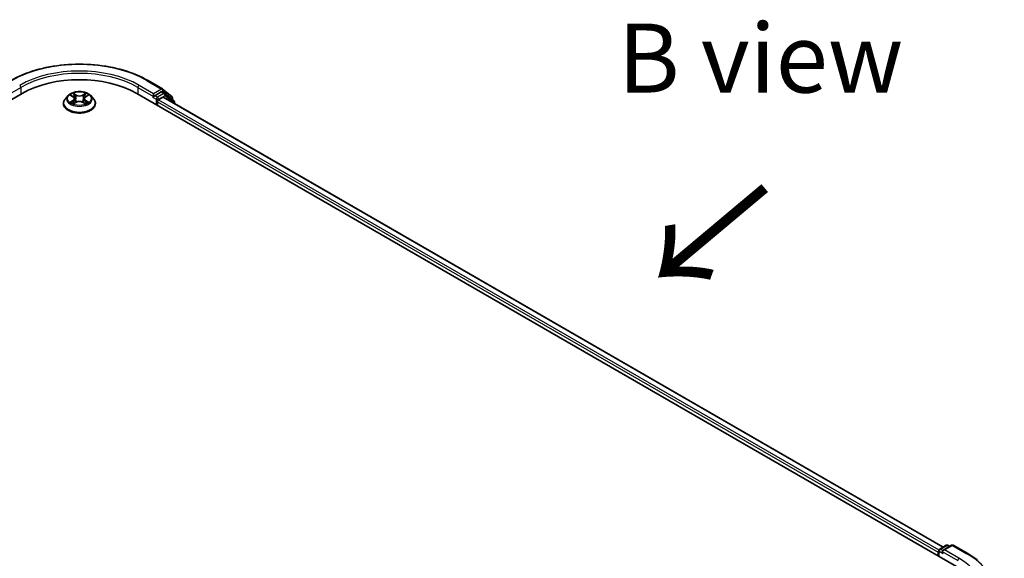
# Model space of a CAD drawing. Units: millimetres. Extents: x 0 to 7684, y 0 to 1405.
# Drawn here: x 211 to 300, y 589 to 638 of the extents above; entities that cross this region are included whole.
import ezdxf

# ---------------------------------------------------------------- set-up
doc = ezdxf.new("R2010")
doc.units = ezdxf.units.MM
doc.header["$LTSCALE"] = 2.5
for name, color, linetype, lineweight in [('Symbol (ISO)', 7, 'Continuous', 18), ('Visible (ISO)', 7, 'Continuous', 35), ('Visible Narrow (ISO)', 7, 'Continuous', 25)]:
    doc.layers.add(name, color=color, linetype=linetype, lineweight=lineweight)
doc.styles.add('Note Text (TK)', font='MS PGothic.ttf')

msp = doc.modelspace()

# ---------------------------------------------------------------- linework, layer by layer
at = {"layer": 'Visible (ISO)'}
for p, q in [((222.2028, 632.6008), (223.5109, 631.8456)), ((72.9072, 551.8298), (210.793, 631.4382)), ((221.1875, 631.4382), (295.4337, 588.5721)), ((222.7078, 631.4178), (222.7078, 631.1728)), ((223.4003, 631.5726), (222.8139, 631.234)), ((223.7228, 631.4372), (223.4753, 631.58)), ((223.5302, 631.8323), (224.3577, 631.1635)), ((224.5345, 630.7834), (223.7421, 631.4239)), ((214.5403, 630.5196), (214.5403, 630.5362)), ((214.9649, 631.2379), (214.7169, 630.9612)), ((215.2078, 631.2683), (215.4207, 631.141)), ((215.4597, 630.5103), (215.6814, 630.6339)), ((215.5518, 630.9662), (215.5928, 630.5844)), ((216.2991, 630.6339), (216.5208, 630.5103)), ((216.4288, 630.9662), (216.3878, 630.5844)), ((216.5598, 631.141), (216.7727, 631.2683)), ((216.7727, 631.2684), (216.7728, 631.2684)), ((217.0157, 631.2379), (217.2637, 630.9612)), ((217.4403, 630.5196), (217.4403, 630.5362)), ((222.6767, 631.1041), (222.6814, 631.1068)), ((223.0613, 630.3563), (223.0613, 630.6829)), ((223.1674, 630.8666), (223.5586, 631.0925)), ((223.6086, 631.0974), (294.2192, 590.3303)), ((224.4134, 631.0468), (224.4134, 630.8812)), ((224.5902, 630.5307), (224.5902, 630.6667)), ((293.9092, 590.1513), (294.4956, 590.4899)), ((294.9908, 590.49), (294.1877, 590.0263)), ((294.6456, 590.4899), (294.8181, 590.3903)), ((295.1408, 590.49), (296.449, 589.7348)), ((293.772, 589.8581), (293.772, 589.5315)), ((293.8342, 589.4956), (293.8342, 590.0214))]:
    msp.add_line(p, q, dxfattribs=at)
for centre, start, end in [((223.4359, 631.7157), 51.051724, 60), ((223.6478, 631.3073), 51.051724, 60), ((224.2634, 631.0468), 0, 51.051724), ((224.4402, 630.6667), 0, 51.051724), ((294.5706, 590.36), 60, 120), ((295.0658, 590.3601), 60, 120), ((293.9842, 590.0214), 120, 180)]:
    msp.add_arc(centre, 0.15, start, end, dxfattribs=at)
for centre, major_axis, start_param, end_param in [((215.9903, 628.4375), (7.35, 0), 0.7853982, 2.3561945), ((223.4003, 631.4501), (0.075, 0.1299), 0, 0.7853982), ((222.6017, 631.234), (0.075, -0.1299), 5.4977871, 7.0685835), ((223.1674, 630.7442), (0.075, 0.1299), 0.7853982, 2.3561945), ((223.5586, 631.0108), (0.05, 0.0866), 0, 0.7853982), ((293.8781, 589.9193), (-0.075, -0.1299), 4.3540694, 5.4977871), ((294.3377, 589.9397), (-0.2121, 0), 4.712389, 6.2831853), ((294.2316, 589.8785), (-0.075, 0.1299), 0.7853982, 2.3561945)]:
    msp.add_ellipse(centre, major_axis=major_axis, ratio=0.5773503, start_param=start_param, end_param=end_param, dxfattribs=at)
for points, knots in [([(209.7778, 632.6008), (210.4323, 632.9787), (211.1875, 633.2952), (212.8274, 633.7776), (213.7119, 633.9434), (215.5257, 634.1093), (216.4548, 634.1093), (218.2687, 633.9434), (219.1532, 633.7776), (220.7931, 633.2952), (221.5483, 632.9787), (222.2028, 632.6008)], [3.1415927, 3.1415927, 3.1415927, 3.1415927, 3.4557519, 3.4557519, 3.7699112, 3.7699112, 4.0840704, 4.0840704, 4.3982297, 4.3982297, 4.712389, 4.712389, 4.712389, 4.712389]), ([(217.0157, 631.2379), (216.9543, 631.3064), (216.8764, 631.3664), (216.6926, 631.4698), (216.5855, 631.5123), (216.3556, 631.5745), (216.2329, 631.5941), (215.9842, 631.6092), (215.8583, 631.6048), (215.6146, 631.5723), (215.4969, 631.5443), (215.2806, 631.4663), (215.182, 631.4162), (215.0482, 631.3203), (215.0033, 631.2808), (214.9649, 631.2379)], [1.2629648, 1.2629648, 1.2629648, 1.2629648, 1.5839777, 1.5839777, 1.9184063, 1.9184063, 2.2514838, 2.2514838, 2.5827972, 2.5827972, 2.9145331, 2.9145331, 3.2485111, 3.2485111, 3.4494242, 3.4494242, 3.4494242, 3.4494242]), ([(215.4146, 631.46), (215.4144, 631.4602), (215.4142, 631.4603), (215.4138, 631.4608), (215.4135, 631.461), (215.4132, 631.4613)], [-0.00023059908, -0.00023059908, -0.00023059908, -0.00023059908, 0, 0, 0.00033832945, 0.00033832945, 0.00033832945, 0.00033832945]), ([(215.4132, 631.4613), (215.4134, 631.461), (215.4135, 631.4607), (215.4138, 631.4602), (215.414, 631.46), (215.4141, 631.4598)], [-0.00033832945, -0.00033832945, -0.00033832945, -0.00033832945, 0, 0, 0.00024151791, 0.00024151791, 0.00024151791, 0.00024151791]), ([(216.5058, 631.3552), (216.5339, 631.3939), (216.5498, 631.4339), (216.567, 631.4607), (216.5672, 631.461), (216.5674, 631.4613)], [0, 0, 0, 0, 0.032055974, 0.032055974, 0.032394303, 0.032394303, 0.032394303, 0.032394303]), ([(216.5674, 631.4613), (216.5671, 631.461), (216.5668, 631.4608), (216.5639, 631.4582), (216.5613, 631.4558), (216.5586, 631.4533)], [-0.0323943032, -0.0323943032, -0.0323943032, -0.0323943032, -0.0320559737, -0.0320559737, -0.0289727583, -0.0289727583, -0.0289727583, -0.0289727583]), ([(214.7169, 630.9612), (214.6945, 630.9363), (214.674, 630.9105), (214.637, 630.8574), (214.6206, 630.83), (214.5919, 630.7739), (214.5798, 630.7452), (214.5602, 630.6867), (214.5528, 630.657), (214.5428, 630.5969), (214.5403, 630.5666), (214.5403, 630.5362)], [3.4494242, 3.4494242, 3.4494242, 3.4494242, 3.54493753, 3.54493753, 3.64045085, 3.64045085, 3.73596417, 3.73596417, 3.83147749, 3.83147749, 3.92699082, 3.92699082, 3.92699082, 3.92699082]), ([(215.2568, 631.239), (215.227, 631.2729), (215.1815, 631.2922), (215.1381, 631.3017), (215.1376, 631.3018), (215.1371, 631.3019)], [0.001902216, 0.001902216, 0.001902216, 0.001902216, 0.032055974, 0.032055974, 0.032394303, 0.032394303, 0.032394303, 0.032394303]), ([(215.1371, 631.3019), (215.1375, 631.3017), (215.138, 631.3015), (215.1424, 631.2998), (215.1465, 631.2983), (215.1505, 631.2966)], [-0.0323943032, -0.0323943032, -0.0323943032, -0.0323943032, -0.0320559737, -0.0320559737, -0.0289727583, -0.0289727583, -0.0289727583, -0.0289727583]), ([(215.1393, 630.6363), (215.139, 630.6362), (215.1387, 630.6361), (215.138, 630.6358), (215.1375, 630.6357), (215.1371, 630.6355)], [-0.00023059908, -0.00023059908, -0.00023059908, -0.00023059908, 0, 0, 0.00033832945, 0.00033832945, 0.00033832945, 0.00033832945]), ([(215.1371, 630.6355), (215.1376, 630.6356), (215.1381, 630.6357), (215.1389, 630.6359), (215.1392, 630.6359), (215.1396, 630.636)], [-0.00033832945, -0.00033832945, -0.00033832945, -0.00033832945, 0, 0, 0.00024151791, 0.00024151791, 0.00024151791, 0.00024151791]), ([(215.3044, 630.6173), (215.3135, 630.6098), (215.3232, 630.6022), (215.3443, 630.5872), (215.3555, 630.5797), (215.3793, 630.5649), (215.3919, 630.5575), (215.4185, 630.5432), (215.4324, 630.5362), (215.4554, 630.5254), (215.4641, 630.5215), (215.473, 630.5176)], [4.53491661, 4.53491661, 4.53491661, 4.53491661, 4.60506204, 4.60506204, 4.67520747, 4.67520747, 4.7453529, 4.7453529, 4.81549833, 4.81549833, 4.85637589, 4.85637589, 4.85637589, 4.85637589]), ([(215.5518, 630.9662), (215.5503, 630.9798), (215.5472, 630.9933), (215.5378, 631.0196), (215.5316, 631.0324), (215.5163, 631.057), (215.5072, 631.0689), (215.4865, 631.0915), (215.4749, 631.1023), (215.4494, 631.1226), (215.4356, 631.1321), (215.4207, 631.141)], [0.84730152, 0.84730152, 0.84730152, 0.84730152, 0.98850982, 0.98850982, 1.12971813, 1.12971813, 1.27092643, 1.27092643, 1.41213473, 1.41213473, 1.55334303, 1.55334303, 1.55334303, 1.55334303]), ([(216.2991, 630.6339), (216.2658, 630.6525), (216.2279, 630.6679), (216.1463, 630.6912), (216.1026, 630.6992), (216.0131, 630.7072), (215.9674, 630.7072), (215.878, 630.6992), (215.8343, 630.6912), (215.7527, 630.6679), (215.7148, 630.6525), (215.6814, 630.6339)], [1.5882496, 1.5882496, 1.5882496, 1.5882496, 1.8954276, 1.8954276, 2.2026055, 2.2026055, 2.5097835, 2.5097835, 2.8169614, 2.8169614, 3.1241394, 3.1241394, 3.1241394, 3.1241394]), ([(216.5598, 631.141), (216.545, 631.1321), (216.5311, 631.1226), (216.5057, 631.1023), (216.494, 631.0915), (216.4734, 631.0689), (216.4643, 631.057), (216.449, 631.0324), (216.4427, 631.0196), (216.4333, 630.9933), (216.4302, 630.9798), (216.4288, 630.9662)], [3.15904595, 3.15904595, 3.15904595, 3.15904595, 3.30025425, 3.30025425, 3.44146255, 3.44146255, 3.58267086, 3.58267086, 3.72387916, 3.72387916, 3.86508746, 3.86508746, 3.86508746, 3.86508746]), ([(216.5076, 630.5176), (216.5165, 630.5215), (216.5251, 630.5254), (216.5482, 630.5362), (216.5621, 630.5432), (216.5886, 630.5575), (216.6012, 630.5649), (216.6251, 630.5797), (216.6363, 630.5872), (216.6573, 630.6022), (216.6671, 630.6098), (216.6761, 630.6173)], [6.13919839, 6.13919839, 6.13919839, 6.13919839, 6.18007596, 6.18007596, 6.25022139, 6.25022139, 6.32036682, 6.32036682, 6.39051225, 6.39051225, 6.46065768, 6.46065768, 6.46065768, 6.46065768]), ([(216.7183, 630.6372), (216.7478, 630.6427), (216.7963, 630.6454), (216.8425, 630.6357), (216.843, 630.6356), (216.8435, 630.6355)], [0, 0, 0, 0, 0.032055974, 0.032055974, 0.032394303, 0.032394303, 0.032394303, 0.032394303]), ([(216.8435, 630.6355), (216.843, 630.6357), (216.8426, 630.6358), (216.8381, 630.6375), (216.8341, 630.6389), (216.8301, 630.6403)], [-0.0323943032, -0.0323943032, -0.0323943032, -0.0323943032, -0.0320559737, -0.0320559737, -0.0289727583, -0.0289727583, -0.0289727583, -0.0289727583]), ([(216.8435, 631.3019), (216.843, 631.3018), (216.8425, 631.3017), (216.8417, 631.3015), (216.8413, 631.3014), (216.841, 631.3013)], [-0.00033832945, -0.00033832945, -0.00033832945, -0.00033832945, 0, 0, 0.00024151791, 0.00024151791, 0.00024151791, 0.00024151791]), ([(216.8412, 631.301), (216.8415, 631.3011), (216.8418, 631.3013), (216.8426, 631.3015), (216.843, 631.3017), (216.8435, 631.3019)], [-0.00023059908, -0.00023059908, -0.00023059908, -0.00023059908, 0, 0, 0.00033832945, 0.00033832945, 0.00033832945, 0.00033832945]), ([(217.4403, 630.5362), (217.4403, 630.5666), (217.4378, 630.5969), (217.4278, 630.657), (217.4203, 630.6867), (217.4007, 630.7452), (217.3886, 630.7739), (217.36, 630.83), (217.3435, 630.8574), (217.3065, 630.9105), (217.286, 630.9363), (217.2637, 630.9612)], [0.78539816, 0.78539816, 0.78539816, 0.78539816, 0.88091149, 0.88091149, 0.97642481, 0.97642481, 1.07193813, 1.07193813, 1.16745145, 1.16745145, 1.26296478, 1.26296478, 1.26296478, 1.26296478]), ([(222.6814, 631.1068), (222.6858, 631.1094), (222.6901, 631.1124), (222.7007, 631.1209), (222.7075, 631.1274), (222.7211, 631.142), (222.7279, 631.15), (222.7463, 631.172), (222.7593, 631.1877), (222.7863, 631.2149), (222.8004, 631.2263), (222.8139, 631.234)], [0.022988029, 0.022988029, 0.022988029, 0.022988029, 0.027053401, 0.027053401, 0.033003378, 0.033003378, 0.038953354, 0.038953354, 0.050334548, 0.050334548, 0.061715743, 0.061715743, 0.061715743, 0.061715743]), ([(214.5403, 630.5196), (214.5403, 630.4302), (214.5638, 630.341), (214.6553, 630.1702), (214.7247, 630.0889), (214.9041, 629.9414), (215.0155, 629.8759), (215.2674, 629.7689), (215.4081, 629.7275), (215.7039, 629.6731), (215.8589, 629.66), (216.168, 629.6629), (216.3221, 629.6789), (216.6142, 629.7387), (216.7523, 629.7825), (216.9988, 629.8942), (217.1071, 629.9621), (217.2819, 630.1164), (217.3487, 630.2027), (217.4232, 630.3672), (217.4403, 630.4434), (217.4403, 630.5196)], [3.9269908, 3.9269908, 3.9269908, 3.9269908, 4.2267014, 4.2267014, 4.5391124, 4.5391124, 4.8636054, 4.8636054, 5.1893334, 5.1893334, 5.5140838, 5.5140838, 5.8384387, 5.8384387, 6.1632728, 6.1632728, 6.4890702, 6.4890702, 6.8129852, 6.8129852, 7.0685835, 7.0685835, 7.0685835, 7.0685835]), ([(215.4686, 630.5152), (215.4443, 630.5167), (215.4294, 630.5012), (215.4135, 630.4767), (215.4134, 630.4764), (215.4132, 630.4761)], [0.002431037, 0.002431037, 0.002431037, 0.002431037, 0.032055974, 0.032055974, 0.032394303, 0.032394303, 0.032394303, 0.032394303]), ([(215.4132, 630.4761), (215.4135, 630.4764), (215.4138, 630.4766), (215.4167, 630.4792), (215.4193, 630.4814), (215.4219, 630.4836)], [-0.0323943032, -0.0323943032, -0.0323943032, -0.0323943032, -0.0320559737, -0.0320559737, -0.0289727583, -0.0289727583, -0.0289727583, -0.0289727583]), ([(216.5659, 630.4774), (216.5661, 630.4772), (216.5663, 630.477), (216.5668, 630.4766), (216.5671, 630.4764), (216.5674, 630.4761)], [-0.00023059908, -0.00023059908, -0.00023059908, -0.00023059908, 0, 0, 0.00033832945, 0.00033832945, 0.00033832945, 0.00033832945]), ([(216.5674, 630.4761), (216.5672, 630.4764), (216.567, 630.4767), (216.5667, 630.4771), (216.5666, 630.4773), (216.5665, 630.4775)], [-0.00033832945, -0.00033832945, -0.00033832945, -0.00033832945, 0, 0, 0.00024151791, 0.00024151791, 0.00024151791, 0.00024151791]), ([(296.449, 589.7348), (296.5137, 589.6974), (296.5774, 589.6595), (296.7028, 589.5824), (296.7645, 589.5433), (296.8858, 589.464), (296.9455, 589.4238), (297.0626, 589.3422), (297.1201, 589.3009), (297.2329, 589.2172), (297.2882, 589.1748), (297.3424, 589.1319)], [3.14159265, 3.14159265, 3.14159265, 3.14159265, 3.17264484, 3.17264484, 3.20369702, 3.20369702, 3.2347492, 3.2347492, 3.26580139, 3.26580139, 3.29685357, 3.29685357, 3.29685357, 3.29685357])]:
    msp.add_open_spline(points, degree=3, knots=knots, dxfattribs=at)
for points in [[(216.5586, 631.4533), (216.5339, 631.4303), (216.5087, 631.4017), (216.4805, 631.3742)], [(215.1505, 631.2966), (215.1699, 631.2887), (215.1895, 631.2793), (215.2079, 631.2684)], [(216.8301, 630.6403), (216.7922, 630.6534), (216.7538, 630.6615), (216.725, 630.667)], [(215.4219, 630.4836), (215.4343, 630.494), (215.4468, 630.5031), (215.4597, 630.5103)]]:
    msp.add_open_spline(points, degree=3, dxfattribs=at)
at = {"layer": 'Visible Narrow (ISO)'}
for p, q in [((222.1278, 632.5934), (223.4359, 631.8382)), ((209.2728, 631.1728), (210.687, 631.9893)), ((210.687, 631.9893), (210.687, 631.3769)), ((215.6936, 631.3049), (215.4132, 631.4613)), ((216.5674, 631.4613), (216.287, 631.3049)), ((221.2936, 631.9893), (222.7078, 631.1728)), ((221.2936, 631.9893), (221.2936, 631.3769)), ((222.7078, 631.4178), (221.3996, 632.173)), ((223.4359, 631.8382), (222.7078, 631.4178)), ((223.6478, 631.4297), (223.0613, 631.0912)), ((223.4003, 631.5726), (223.542, 631.6544)), ((223.4003, 631.5726), (223.6478, 631.4297)), ((223.542, 631.6544), (224.3695, 630.9856)), ((215.1371, 631.3019), (215.4079, 631.14)), ((215.4079, 630.7974), (215.1371, 630.6355)), ((215.2556, 630.667), (215.4258, 630.7688)), ((215.3458, 630.5863), (215.328, 630.615)), ((215.4132, 630.4761), (215.6936, 630.6324)), ((215.4258, 630.7688), (215.4434, 630.531)), ((215.5, 631.3742), (215.6763, 631.276)), ((215.6511, 630.9219), (215.5615, 631.245)), ((215.6763, 631.276), (215.6511, 630.9219)), ((216.287, 630.6324), (216.5674, 630.4761)), ((216.3043, 631.276), (216.4805, 631.3742)), ((216.3043, 631.276), (216.3295, 630.9219)), ((216.419, 631.245), (216.3295, 630.9219)), ((216.5548, 630.7688), (216.5372, 630.531)), ((216.5548, 630.7688), (216.725, 630.667)), ((216.5727, 631.14), (216.8435, 631.3019)), ((216.8435, 630.6355), (216.5727, 630.7974)), ((216.6526, 630.615), (216.6347, 630.5863)), ((222.6017, 631.1116), (222.9553, 630.9074)), ((223.0613, 631.0912), (222.8139, 631.234)), ((222.9553, 630.9074), (222.9553, 630.4176)), ((223.0613, 630.6829), (293.772, 589.8581)), ((223.1674, 630.9074), (223.7538, 631.246)), ((223.1674, 630.8666), (223.1674, 630.9074)), ((223.1674, 630.8666), (293.8402, 590.0637)), ((223.5586, 631.0925), (294.1899, 590.3134)), ((223.7538, 631.246), (224.5463, 630.6055)), ((224.3695, 630.9856), (224.3695, 630.9168)), ((224.5463, 630.6055), (224.5463, 630.556)), ((215.4449, 630.5104), (215.4449, 630.5103)), ((215.4455, 630.5016), (215.4455, 630.5015)), ((216.535, 630.5016), (216.535, 630.5015)), ((216.5357, 630.5104), (216.5356, 630.5103)), ((293.9842, 590.1439), (294.5706, 590.4824)), ((294.3377, 590.0622), (295.0658, 590.4826)), ((294.5706, 590.4824), (294.7741, 590.3649)), ((295.0658, 590.4826), (296.374, 589.7273)), ((293.8781, 589.9601), (294.2316, 589.756)), ((293.8781, 589.4702), (293.8781, 589.9601)), ((294.1877, 590.0263), (293.9842, 590.1439)), ((294.1256, 589.9397), (295.5398, 589.1232)), ((295.6459, 589.3069), (294.3377, 590.0622))]:
    msp.add_line(p, q, dxfattribs=at)
for centre, major_axis, ratio, start_param, end_param in [((215.9903, 629.0499), (8.6797, 0), 0.5773503, 0.7853982, 2.3561945), ((215.9903, 629.0499), (-7.65, 0), 0.5773503, 3.9269908, 5.4977871), ((215.9903, 628.9274), (7.5, 0), 0.5773503, 0.7853982, 2.3561945), ((222.1278, 632.4709), (0.075, 0.1299), 0.5773503, 0, 0.7853982), ((210.5809, 632.0505), (-0.075, 0.1299), 0.5773503, 3.9269908, 5.4977871), ((215.9903, 630.9687), (-1.03, 0), 0.5773503, 5.3071026, 5.6884717), ((215.9903, 630.9687), (-1.03, 0), 0.5773503, 3.7363063, 4.1176753), ((221.3996, 632.0505), (0.075, 0.1299), 0.5773503, 0.7853982, 2.3561945), ((223.4359, 631.7157), (0.075, 0.1299), 0.5773503, 0, 0.7853982), ((223.4359, 631.7157), (-0.075, 0.1299), 0.5773503, 3.9269908, 5.4977871), ((223.4359, 631.7157), (0.0943, 0.1167), 0.8131434, 4.839733, 6.2831853), ((223.6478, 631.3073), (0.075, 0.1299), 0.5773503, 0, 0.7853982), ((223.6478, 631.3073), (-0.075, 0.1299), 0.5773503, 3.9269908, 5.4977871), ((223.6478, 631.3073), (0.0943, 0.1167), 0.8131434, 4.839733, 6.2831853), ((215.9903, 630.5807), (-1.4338, 0), 0.5773503, 5.8056187, 9.9023446), ((215.9903, 630.5362), (-1.45, 0), 0.5773503, 0, 3.1415927), ((215.9903, 630.9315), (-1.1546, 0), 0.5773503, 5.8056187, 9.9023446), ((215.9903, 630.9687), (1.03, 0), 0.5773503, 3.7363063, 4.1176753), ((215.2735, 630.6588), (-0.0048, -0.0245), 0.7797536, 4.5269049, 5.922087), ((215.197, 630.4726), (-0.0789, -0.1882), 0.7122196, 2.6720097, 3.2872655), ((215.3459, 630.6068), (-0.0212, -0.0132), 0.7297361, 5.1634453, 5.7754826), ((215.9903, 630.8553), (0.8061, 0), 0.5773503, 2.1762943, 2.4206222), ((215.4079, 631.1196), (0.0128, 0.0215), 0.5873385, 0, 0.7942785), ((215.1007, 630.9687), (0.4271, 0), 0.5773503, 5.5152404, 7.0511302), ((215.4079, 630.777), (0.0128, -0.0215), 0.5873385, 0.8637843, 2.3473142), ((215.1007, 630.9501), (0.452, 0), 0.5773503, 5.5152404, 6.3450887), ((215.4827, 631.3657), (-0.0204, -0.0144), 0.1849737, 1.043317, 2.4384992), ((215.4168, 631.2617), (0.1058, -0.2115), 0.5476269, 1.2270205, 1.8422764), ((215.5442, 631.2364), (-0.0241, -0.0067), 0.2229178, 3.8515805, 5.2070037), ((215.6338, 630.9133), (-0.0241, -0.0067), 0.2228845, 3.8515738, 5.2026198), ((215.6936, 631.2845), (-0.0122, -0.0218), 0.5671862, 3.9184152, 5.401945), ((215.9903, 631.4637), (0.452, 0), 0.5773503, 3.9444441, 5.4803339), ((215.6936, 630.612), (-0.0122, 0.0218), 0.5671862, 5.5063628, 6.2831853), ((215.9903, 631.4823), (-0.4271, 0), 0.5773503, 0.8028515, 2.3387412), ((215.9903, 630.4551), (0.4271, 0), 0.5773503, 0.8028515, 2.3387412), ((216.287, 631.2845), (0.0122, -0.0218), 0.5671862, 0.8812403, 2.3647701), ((216.287, 630.612), (0.0122, 0.0218), 0.5671862, 0, 0.7768225), ((216.3468, 630.9133), (-0.0241, 0.0067), 0.2228845, 4.2221582, 5.5732041), ((216.8799, 630.9687), (-0.4271, 0), 0.5773503, 5.5152404, 7.0511302), ((216.5638, 631.2617), (-0.1058, -0.2115), 0.5476269, 4.4409089, 5.0561648), ((216.4363, 631.2364), (-0.0241, 0.0067), 0.2229178, 4.2177743, 5.5731974), ((216.8799, 630.9501), (-0.452, 0), 0.5773503, 6.221282, 7.0511302), ((215.9903, 630.8553), (0.8061, 0), 0.5773503, 0.7209705, 0.9652983), ((216.4978, 631.3657), (-0.0204, 0.0144), 0.1849737, 0.7030935, 2.0982756), ((216.5727, 630.777), (-0.0128, -0.0215), 0.5873385, 3.9358711, 5.419401), ((216.5727, 631.1196), (-0.0128, 0.0215), 0.5873385, 5.4889069, 6.2831853), ((215.9903, 630.9687), (1.03, 0), 0.5773503, 5.3071026, 5.6884717), ((216.7835, 630.4726), (0.0789, -0.1882), 0.7122196, 2.9959198, 3.6111756), ((216.6346, 630.6068), (-0.0212, 0.0132), 0.7297361, 3.6492954, 4.2613326), ((216.7071, 630.6588), (0.0048, -0.0245), 0.7797536, 0.3610983, 1.7562804), ((223.0613, 630.9687), (-0.075, -0.1299), 0.5773503, 3.9269908, 5.4977871), ((223.0613, 630.9687), (0.15, 0), 0.5773503, 3.9269908, 5.4977871), ((223.0613, 630.9687), (-0.075, 0.1299), 0.5773503, 3.9269908, 5.4977871), ((224.2634, 631.0468), (0.0943, 0.1167), 0.8131434, 4.839733, 6.2831853), ((224.2634, 631.0468), (0.15, 0), 0.5773503, 5.4977871, 6.2831853), ((224.4402, 630.6667), (0.0943, 0.1167), 0.8131434, 4.839733, 6.2831853), ((224.4402, 630.6667), (0.15, 0), 0.5773503, 5.4977871, 6.2831853), ((215.9903, 630.5196), (1.45, 0), 0.5773503, 3.1415927, 6.2831853), ((294.5706, 590.36), (-0.075, 0.1299), 0.5773503, 5.4977871, 6.2831853), ((294.5706, 590.36), (0.075, 0.1299), 0.5773503, 0, 0.7853982), ((295.0658, 590.3601), (-0.075, 0.1299), 0.5773503, 5.4977871, 6.2831853), ((295.0658, 590.3601), (0.075, 0.1299), 0.5773503, 0, 0.7853982), ((293.9842, 590.0214), (-0.15, 0), 0.5773503, 0, 0.7853982), ((293.9842, 590.0214), (0.075, 0.1299), 0.5773503, 0.7853982, 2.3561945), ((293.9842, 590.0214), (-0.075, 0.1299), 0.5773503, 5.4977871, 6.2831853), ((296.374, 589.6049), (0.075, 0.1299), 0.5773503, 0, 0.7853982), ((290.2365, 586.1838), (8.6797, 0), 0.5773503, 5.4977871, 7.0685835), ((295.6459, 589.1845), (0.075, 0.1299), 0.5773503, 0.7853982, 2.3561945), ((290.2365, 586.1838), (7.65, 0), 0.5773503, 5.4977871, 7.0685835)]:
    msp.add_ellipse(centre, major_axis=major_axis, ratio=ratio, start_param=start_param, end_param=end_param, dxfattribs=at)
msp.add_ellipse((215.9903, 630.9687), major_axis=(1.0707, 0), ratio=0.5773503, dxfattribs=at)
for points in [[(215.4141, 631.4598), (215.4309, 631.4333), (215.4469, 631.3936), (215.4747, 631.3552)], [(215.5, 631.3742), (215.469, 631.4044), (215.4417, 631.4359), (215.4146, 631.46)], [(215.2556, 630.667), (215.2239, 630.661), (215.1807, 630.6518), (215.1393, 630.6363)], [(215.1396, 630.636), (215.185, 630.6454), (215.233, 630.6427), (215.2622, 630.6372)], [(215.2622, 630.6372), (215.2778, 630.6342), (215.2921, 630.6275), (215.3044, 630.6173)], [(215.4747, 631.3552), (215.5001, 631.3201), (215.52, 631.2792), (215.5315, 631.238)], [(215.5315, 631.238), (215.5613, 631.1303), (215.5912, 631.0226), (215.6211, 630.9149)], [(215.6211, 630.9149), (215.6463, 630.8241), (215.6756, 630.735), (215.7108, 630.6489)], [(215.7345, 630.6593), (215.702, 630.7445), (215.6746, 630.8324), (215.6511, 630.9219)], [(216.3295, 630.9219), (216.3059, 630.8324), (216.2786, 630.7445), (216.246, 630.6593)], [(216.2698, 630.6489), (216.305, 630.735), (216.3342, 630.8241), (216.3594, 630.9149)], [(216.3594, 630.9149), (216.3893, 631.0226), (216.4192, 631.1303), (216.4491, 631.238)], [(216.4491, 631.238), (216.4606, 631.2792), (216.4805, 631.3201), (216.5058, 631.3552)], [(216.6762, 630.6173), (216.6885, 630.6275), (216.7028, 630.6342), (216.7183, 630.6372)], [(216.841, 631.3013), (216.7983, 631.2919), (216.7533, 631.2726), (216.7238, 631.239)], [(216.7728, 631.2684), (216.7946, 631.2814), (216.8182, 631.2922), (216.8412, 631.301)], [(216.5665, 630.4775), (216.5509, 630.5014), (216.5361, 630.5167), (216.512, 630.5152)], [(216.5209, 630.5103), (216.5363, 630.5016), (216.5512, 630.4903), (216.5659, 630.4774)]]:
    msp.add_open_spline(points, degree=3, dxfattribs=at)

# ---------------------------------------------------------------- texts
at = {"layer": 'Symbol (ISO)', "color": 7, "insert": (277.687, 634.6401), "char_height": 6.25, "attachment_point": 5, "line_spacing_factor": 1.5, "style": 'Note Text (TK)'}
msp.add_mtext('\\fＭＳ Ｐゴシック|b0|i0;B view', dxfattribs=at)
at = {"layer": 'Symbol (ISO)', "color": 7, "insert": (278.3636, 623.3509), "char_height": 10, "attachment_point": 4, "rotation": 220, "line_spacing_factor": 1.5, "style": 'Note Text (TK)'}
msp.add_mtext('\\fＭＳ Ｐゴシック|b0|i0;{\\H10.0000;→}', dxfattribs=at)

doc.saveas('drawing.dxf')
